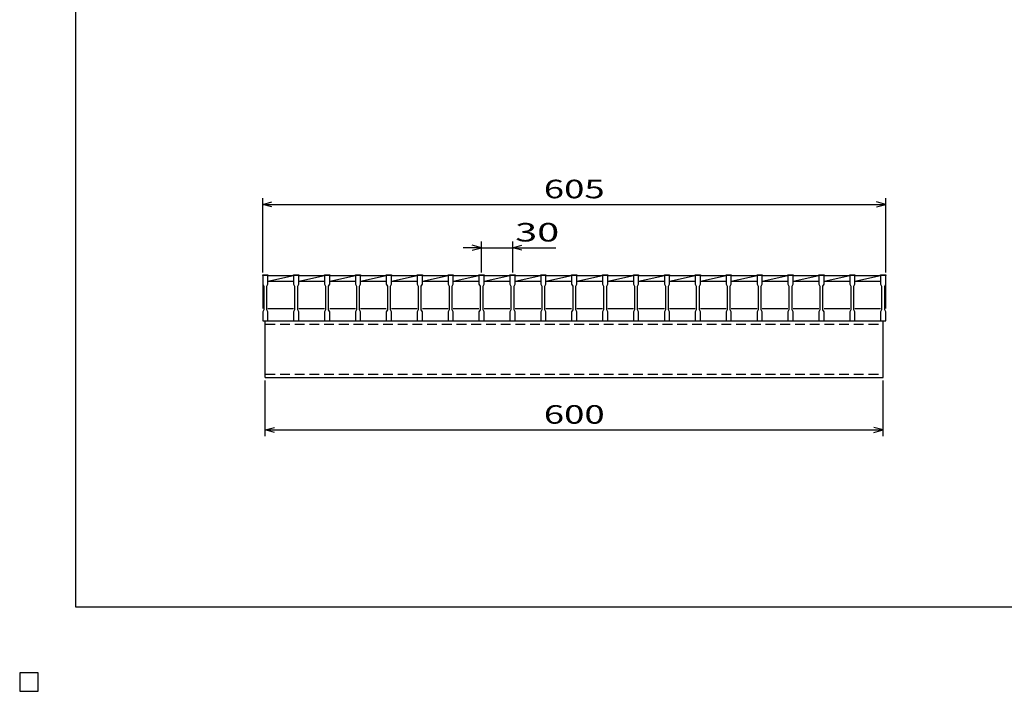
# Model space of a CAD drawing. Units: millimetres. Extents: x -182 to 173, y -128 to 105.
# Drawn here: x -182 to -23, y -128 to -20 of the extents above; entities that cross this region are included whole.
import ezdxf
from ezdxf.enums import TextEntityAlignment as Align

# ---------------------------------------------------------------- set-up
doc = ezdxf.new("R2010")
doc.units = ezdxf.units.MM
doc.header["$LTSCALE"] = 0.25
doc.linetypes.add('DASHED2', pattern=[9.525, 6.35, -3.175])
for name, color, linetype in [('16', 7, 'Continuous'), ('22', 7, 'Continuous'), ('24', 7, 'Continuous'), ('32', 7, 'Continuous')]:
    doc.layers.add(name, color=color, linetype=linetype)
doc.styles.add('dcStyle0', font='txt.shx', dxfattribs={"width": 0.833333, "bigfont": 'bigfont'})

msp = doc.modelspace()

# ---------------------------------------------------------------- linework, layer by layer
at = {"color": 150, "linetype": 'Continuous', "lineweight": 25}
for p, q in [((-172.9, -114.65), (-172.9, 105.35)), ((173.1, -114.65), (-172.9, -114.65)), ((-179, -125.25), (-182, -125.25)), ((-182, -125.25), (-182, -128.25)), ((-179, -125.25), (-182, -125.25)), ((-182, -125.25), (-182, -128.25)), ((-179, -125.25), (-182, -125.25)), ((-182, -125.25), (-182, -128.25)), ((-179, -125.25), (-182, -125.25)), ((-182, -125.25), (-182, -128.25)), ((-179, -125.25), (-182, -125.25)), ((-182, -125.25), (-182, -128.25)), ((-179, -128.25), (-179, -125.25)), ((-179, -128.25), (-179, -125.25)), ((-179, -128.25), (-179, -125.25)), ((-179, -128.25), (-179, -125.25)), ((-179, -128.25), (-179, -125.25)), ((-182, -128.25), (-179, -128.25)), ((-182, -128.25), (-179, -128.25)), ((-182, -128.25), (-179, -128.25)), ((-182, -128.25), (-179, -128.25)), ((-182, -128.25), (-179, -128.25))]:
    msp.add_line(p, q, dxfattribs=at)
at = {"layer": '16', "color": 3, "linetype": 'Continuous', "lineweight": 25}
for p, q in [((-142.67, -60.92), (-142.67, -60.8)), ((-142.67, -60.8), (-141.83, -60.8)), ((-142.67, -60.92), (-142.67, -62.33)), ((-141.83, -60.92), (-142.67, -60.92)), ((-142.67, -60.92), (-142.67, -66.25)), ((-141.83, -60.8), (-141.83, -60.92)), ((-141.83, -62.33), (-141.83, -60.92)), ((-141.83, -60.92), (-137.67, -60.92)), ((-141.83, -61.83), (-137.67, -60.92)), ((-141.83, -61.83), (-137.67, -61.83)), ((-137.67, -60.92), (-137.67, -60.8)), ((-137.67, -60.8), (-136.83, -60.8)), ((-137.67, -60.92), (-137.67, -62.33)), ((-136.83, -60.92), (-137.67, -60.92)), ((-136.83, -60.8), (-136.83, -60.92)), ((-136.83, -62.33), (-136.83, -60.92)), ((-136.83, -60.92), (-132.67, -60.92)), ((-136.83, -61.83), (-132.67, -60.92)), ((-136.83, -61.83), (-132.67, -61.83)), ((-132.67, -60.92), (-132.67, -60.8)), ((-132.67, -60.8), (-131.83, -60.8)), ((-132.67, -60.92), (-132.67, -62.33)), ((-131.83, -60.92), (-132.67, -60.92)), ((-131.83, -60.8), (-131.83, -60.92)), ((-131.83, -62.33), (-131.83, -60.92)), ((-131.83, -60.92), (-127.67, -60.92)), ((-131.83, -61.83), (-127.67, -60.92)), ((-131.83, -61.83), (-127.67, -61.83)), ((-127.67, -60.92), (-127.67, -60.8)), ((-127.67, -60.8), (-126.83, -60.8)), ((-127.67, -60.92), (-127.67, -62.33)), ((-126.83, -60.92), (-127.67, -60.92)), ((-126.83, -60.8), (-126.83, -60.92)), ((-126.83, -62.33), (-126.83, -60.92)), ((-126.83, -60.92), (-122.67, -60.92)), ((-126.83, -61.83), (-122.67, -60.92)), ((-126.83, -61.83), (-122.67, -61.83)), ((-122.67, -60.92), (-122.67, -60.8)), ((-122.67, -60.8), (-121.83, -60.8)), ((-122.67, -60.92), (-122.67, -62.33)), ((-121.83, -60.92), (-122.67, -60.92)), ((-121.83, -60.8), (-121.83, -60.92)), ((-121.83, -62.33), (-121.83, -60.92)), ((-121.83, -60.92), (-117.67, -60.92)), ((-121.83, -61.83), (-117.67, -60.92)), ((-121.83, -61.83), (-117.67, -61.83)), ((-117.67, -60.92), (-117.67, -60.8)), ((-117.67, -60.8), (-116.83, -60.8)), ((-117.67, -60.92), (-117.67, -62.33)), ((-116.83, -60.92), (-117.67, -60.92)), ((-116.83, -60.8), (-116.83, -60.92)), ((-116.83, -62.33), (-116.83, -60.92)), ((-116.83, -60.92), (-112.67, -60.92)), ((-116.83, -61.83), (-112.67, -60.92)), ((-116.83, -61.83), (-112.67, -61.83)), ((-112.67, -60.92), (-112.67, -60.8)), ((-112.67, -60.8), (-111.83, -60.8)), ((-112.67, -60.92), (-112.67, -62.33)), ((-111.83, -60.92), (-112.67, -60.92)), ((-111.83, -60.8), (-111.83, -60.92)), ((-111.83, -62.33), (-111.83, -60.92)), ((-111.83, -60.92), (-107.67, -60.92)), ((-111.83, -61.83), (-107.67, -60.92)), ((-111.83, -61.83), (-107.67, -61.83)), ((-107.67, -60.92), (-107.67, -60.8)), ((-107.67, -60.8), (-106.83, -60.8)), ((-107.67, -60.92), (-107.67, -62.33)), ((-106.83, -60.92), (-107.67, -60.92)), ((-106.83, -60.8), (-106.83, -60.92)), ((-106.83, -62.33), (-106.83, -60.92)), ((-106.83, -60.92), (-102.67, -60.92)), ((-106.83, -61.83), (-102.67, -60.92)), ((-106.83, -61.83), (-102.67, -61.83)), ((-102.67, -60.92), (-102.67, -60.8)), ((-102.67, -60.8), (-101.83, -60.8)), ((-102.67, -60.92), (-102.67, -62.33)), ((-101.83, -60.92), (-102.67, -60.92)), ((-101.83, -60.8), (-101.83, -60.92)), ((-101.83, -62.33), (-101.83, -60.92)), ((-101.83, -60.92), (-97.67, -60.92)), ((-101.83, -61.83), (-97.67, -60.92)), ((-101.83, -61.83), (-97.67, -61.83)), ((-97.67, -60.92), (-97.67, -60.8)), ((-97.67, -60.8), (-96.83, -60.8)), ((-97.67, -60.92), (-97.67, -62.33)), ((-96.83, -60.92), (-97.67, -60.92)), ((-96.83, -60.8), (-96.83, -60.92)), ((-96.83, -62.33), (-96.83, -60.92)), ((-96.83, -60.92), (-92.67, -60.92)), ((-96.83, -61.83), (-92.67, -60.92)), ((-96.83, -61.83), (-92.67, -61.83)), ((-92.67, -60.92), (-92.67, -60.8)), ((-92.67, -60.8), (-91.83, -60.8)), ((-92.67, -60.92), (-92.67, -62.33)), ((-91.83, -60.92), (-92.67, -60.92)), ((-91.83, -60.8), (-91.83, -60.92)), ((-91.83, -62.33), (-91.83, -60.92)), ((-91.83, -60.92), (-87.67, -60.92)), ((-91.83, -61.83), (-87.67, -60.92)), ((-91.83, -61.83), (-87.67, -61.83)), ((-87.67, -60.92), (-87.67, -60.8)), ((-87.67, -60.8), (-86.83, -60.8)), ((-87.67, -60.92), (-87.67, -62.33)), ((-86.83, -60.92), (-87.67, -60.92)), ((-86.83, -60.8), (-86.83, -60.92)), ((-86.83, -62.33), (-86.83, -60.92)), ((-86.83, -60.92), (-82.67, -60.92)), ((-86.83, -61.83), (-82.67, -60.92)), ((-86.83, -61.83), (-82.67, -61.83)), ((-82.67, -60.92), (-82.67, -60.8)), ((-82.67, -60.8), (-81.83, -60.8)), ((-82.67, -60.92), (-82.67, -62.33)), ((-81.83, -60.92), (-82.67, -60.92)), ((-81.83, -60.8), (-81.83, -60.92)), ((-81.83, -62.33), (-81.83, -60.92)), ((-81.83, -60.92), (-77.67, -60.92)), ((-81.83, -61.83), (-77.67, -60.92)), ((-81.83, -61.83), (-77.67, -61.83)), ((-77.67, -60.92), (-77.67, -60.8)), ((-77.67, -60.8), (-76.83, -60.8)), ((-77.67, -60.92), (-77.67, -62.33)), ((-76.83, -60.92), (-77.67, -60.92)), ((-76.83, -60.8), (-76.83, -60.92)), ((-76.83, -62.33), (-76.83, -60.92)), ((-76.83, -60.92), (-72.67, -60.92)), ((-76.83, -61.83), (-72.67, -60.92)), ((-76.83, -61.83), (-72.67, -61.83)), ((-72.67, -60.92), (-72.67, -60.8)), ((-72.67, -60.8), (-71.83, -60.8)), ((-72.67, -60.92), (-72.67, -62.33)), ((-71.83, -60.92), (-72.67, -60.92)), ((-71.83, -60.8), (-71.83, -60.92)), ((-71.83, -62.33), (-71.83, -60.92)), ((-71.83, -60.92), (-67.67, -60.92)), ((-71.83, -61.83), (-67.67, -60.92)), ((-71.83, -61.83), (-67.67, -61.83)), ((-67.67, -60.92), (-67.67, -60.8)), ((-67.67, -60.8), (-66.83, -60.8)), ((-67.67, -60.92), (-67.67, -62.33)), ((-66.83, -60.92), (-67.67, -60.92)), ((-66.83, -60.8), (-66.83, -60.92)), ((-66.83, -62.33), (-66.83, -60.92)), ((-66.83, -60.92), (-62.67, -60.92)), ((-66.83, -61.83), (-62.67, -60.92)), ((-66.83, -61.83), (-62.67, -61.83)), ((-62.67, -60.92), (-62.67, -60.8)), ((-62.67, -60.8), (-61.83, -60.8)), ((-62.67, -60.92), (-62.67, -62.33)), ((-61.83, -60.92), (-62.67, -60.92)), ((-61.83, -60.8), (-61.83, -60.92)), ((-61.83, -62.33), (-61.83, -60.92)), ((-61.83, -60.92), (-57.67, -60.92)), ((-61.83, -61.83), (-57.67, -60.92)), ((-61.83, -61.83), (-57.67, -61.83)), ((-57.67, -60.92), (-57.67, -60.8)), ((-57.67, -60.8), (-56.83, -60.8)), ((-57.67, -60.92), (-57.67, -62.33)), ((-56.83, -60.92), (-57.67, -60.92)), ((-56.83, -60.8), (-56.83, -60.92)), ((-56.83, -62.33), (-56.83, -60.92)), ((-56.83, -60.92), (-52.67, -60.92)), ((-56.83, -61.83), (-52.67, -60.92)), ((-56.83, -61.83), (-52.67, -61.83)), ((-52.67, -60.92), (-52.67, -60.8)), ((-52.67, -60.8), (-51.83, -60.8)), ((-52.67, -60.92), (-52.67, -62.33)), ((-51.83, -60.92), (-52.67, -60.92)), ((-51.83, -60.8), (-51.83, -60.92)), ((-51.83, -62.33), (-51.83, -60.92)), ((-51.83, -60.92), (-47.67, -60.92)), ((-51.83, -61.83), (-47.67, -60.92)), ((-51.83, -61.83), (-47.67, -61.83)), ((-47.67, -60.92), (-47.67, -60.8)), ((-47.67, -60.8), (-46.83, -60.8)), ((-47.67, -60.92), (-47.67, -62.33)), ((-46.83, -60.92), (-47.67, -60.92)), ((-46.83, -60.8), (-46.83, -60.92)), ((-46.83, -62.33), (-46.83, -60.92)), ((-46.83, -60.92), (-42.67, -60.92)), ((-46.83, -61.83), (-42.67, -60.92)), ((-46.83, -61.83), (-42.67, -61.83)), ((-42.67, -60.92), (-42.67, -60.8)), ((-42.67, -60.8), (-41.83, -60.8)), ((-42.67, -60.92), (-42.67, -62.33)), ((-41.83, -60.92), (-42.67, -60.92)), ((-41.83, -60.8), (-41.83, -60.92)), ((-41.83, -62.33), (-41.83, -60.92)), ((-41.83, -66.25), (-41.83, -60.92)), ((-142.67, -62.33), (-142.5, -62.67)), ((-142.5, -62.67), (-142.5, -66.5)), ((-142, -62.67), (-141.83, -62.33)), ((-142, -66.5), (-142, -62.67)), ((-137.67, -62.33), (-137.5, -62.67)), ((-137.5, -62.67), (-137.5, -66.5)), ((-137, -62.67), (-136.83, -62.33)), ((-137, -66.5), (-137, -62.67)), ((-132.67, -62.33), (-132.5, -62.67)), ((-132.5, -62.67), (-132.5, -66.5)), ((-132, -62.67), (-131.83, -62.33)), ((-132, -66.5), (-132, -62.67)), ((-127.67, -62.33), (-127.5, -62.67)), ((-127.5, -62.67), (-127.5, -66.5)), ((-127, -62.67), (-126.83, -62.33)), ((-127, -66.5), (-127, -62.67)), ((-122.67, -62.33), (-122.5, -62.67)), ((-122.5, -62.67), (-122.5, -66.5)), ((-122, -62.67), (-121.83, -62.33)), ((-122, -66.5), (-122, -62.67)), ((-117.67, -62.33), (-117.5, -62.67)), ((-117.5, -62.67), (-117.5, -66.5)), ((-117, -62.67), (-116.83, -62.33)), ((-117, -66.5), (-117, -62.67)), ((-112.67, -62.33), (-112.5, -62.67)), ((-112.5, -62.67), (-112.5, -66.5)), ((-112, -62.67), (-111.83, -62.33)), ((-112, -66.5), (-112, -62.67)), ((-107.67, -62.33), (-107.5, -62.67)), ((-107.5, -62.67), (-107.5, -66.5)), ((-107, -62.67), (-106.83, -62.33)), ((-107, -66.5), (-107, -62.67)), ((-102.67, -62.33), (-102.5, -62.67)), ((-102.5, -62.67), (-102.5, -66.5)), ((-102, -62.67), (-101.83, -62.33)), ((-102, -66.5), (-102, -62.67)), ((-97.67, -62.33), (-97.5, -62.67)), ((-97.5, -62.67), (-97.5, -66.5)), ((-97, -62.67), (-96.83, -62.33)), ((-97, -66.5), (-97, -62.67)), ((-92.67, -62.33), (-92.5, -62.67)), ((-92.5, -62.67), (-92.5, -66.5)), ((-92, -62.67), (-91.83, -62.33)), ((-92, -66.5), (-92, -62.67)), ((-87.67, -62.33), (-87.5, -62.67)), ((-87.5, -62.67), (-87.5, -66.5)), ((-87, -62.67), (-86.83, -62.33)), ((-87, -66.5), (-87, -62.67)), ((-82.67, -62.33), (-82.5, -62.67)), ((-82.5, -62.67), (-82.5, -66.5)), ((-82, -62.67), (-81.83, -62.33)), ((-82, -66.5), (-82, -62.67)), ((-77.67, -62.33), (-77.5, -62.67)), ((-77.5, -62.67), (-77.5, -66.5)), ((-77, -62.67), (-76.83, -62.33)), ((-77, -66.5), (-77, -62.67)), ((-72.67, -62.33), (-72.5, -62.67)), ((-72.5, -62.67), (-72.5, -66.5)), ((-72, -62.67), (-71.83, -62.33)), ((-72, -66.5), (-72, -62.67)), ((-67.67, -62.33), (-67.5, -62.67)), ((-67.5, -62.67), (-67.5, -66.5)), ((-67, -62.67), (-66.83, -62.33)), ((-67, -66.5), (-67, -62.67)), ((-62.67, -62.33), (-62.5, -62.67)), ((-62.5, -62.67), (-62.5, -66.5)), ((-62, -62.67), (-61.83, -62.33)), ((-62, -66.5), (-62, -62.67)), ((-57.67, -62.33), (-57.5, -62.67)), ((-57.5, -62.67), (-57.5, -66.5)), ((-57, -62.67), (-56.83, -62.33)), ((-57, -66.5), (-57, -62.67)), ((-52.67, -62.33), (-52.5, -62.67)), ((-52.5, -62.67), (-52.5, -66.5)), ((-52, -62.67), (-51.83, -62.33)), ((-52, -66.5), (-52, -62.67)), ((-47.67, -62.33), (-47.5, -62.67)), ((-47.5, -62.67), (-47.5, -66.5)), ((-47, -62.67), (-46.83, -62.33)), ((-47, -66.5), (-47, -62.67)), ((-42.67, -62.33), (-42.5, -62.67)), ((-42.5, -62.67), (-42.5, -66.5)), ((-42, -62.67), (-41.83, -62.33)), ((-42, -66.5), (-42, -62.67)), ((-142.5, -66.5), (-142.67, -66.83)), ((-142.67, -66.83), (-142.67, -68.25)), ((-141.83, -66.83), (-142, -66.5)), ((-141.83, -66.25), (-137.67, -66.25)), ((-141.83, -68.25), (-141.83, -66.83)), ((-137.5, -66.5), (-137.67, -66.83)), ((-137.67, -66.83), (-137.67, -68.25)), ((-136.83, -66.83), (-137, -66.5)), ((-136.83, -66.25), (-132.67, -66.25)), ((-136.83, -68.25), (-136.83, -66.83)), ((-132.5, -66.5), (-132.67, -66.83)), ((-132.67, -66.83), (-132.67, -68.25)), ((-131.83, -66.83), (-132, -66.5)), ((-131.83, -66.25), (-127.67, -66.25)), ((-131.83, -68.25), (-131.83, -66.83)), ((-127.5, -66.5), (-127.67, -66.83)), ((-127.67, -66.83), (-127.67, -68.25)), ((-126.83, -66.83), (-127, -66.5)), ((-126.83, -66.25), (-122.67, -66.25)), ((-126.83, -68.25), (-126.83, -66.83)), ((-122.5, -66.5), (-122.67, -66.83)), ((-122.67, -66.83), (-122.67, -68.25)), ((-121.83, -66.83), (-122, -66.5)), ((-121.83, -66.25), (-117.67, -66.25)), ((-121.83, -68.25), (-121.83, -66.83)), ((-117.5, -66.5), (-117.67, -66.83)), ((-117.67, -66.83), (-117.67, -68.25)), ((-116.83, -66.83), (-117, -66.5)), ((-116.83, -66.25), (-112.67, -66.25)), ((-116.83, -68.25), (-116.83, -66.83)), ((-112.5, -66.5), (-112.67, -66.83)), ((-112.67, -66.83), (-112.67, -68.25)), ((-111.83, -66.83), (-112, -66.5)), ((-111.83, -66.25), (-107.67, -66.25)), ((-111.83, -68.25), (-111.83, -66.83)), ((-107.5, -66.5), (-107.67, -66.83)), ((-107.67, -66.83), (-107.67, -68.25)), ((-106.83, -66.83), (-107, -66.5)), ((-106.83, -66.25), (-102.67, -66.25)), ((-106.83, -68.25), (-106.83, -66.83)), ((-102.5, -66.5), (-102.67, -66.83)), ((-102.67, -66.83), (-102.67, -68.25)), ((-101.83, -66.83), (-102, -66.5)), ((-101.83, -66.25), (-97.67, -66.25)), ((-101.83, -68.25), (-101.83, -66.83)), ((-97.5, -66.5), (-97.67, -66.83)), ((-97.67, -66.83), (-97.67, -68.25)), ((-96.83, -66.83), (-97, -66.5)), ((-96.83, -66.25), (-92.67, -66.25)), ((-96.83, -68.25), (-96.83, -66.83)), ((-92.5, -66.5), (-92.67, -66.83)), ((-92.67, -66.83), (-92.67, -68.25)), ((-91.83, -66.83), (-92, -66.5)), ((-91.83, -66.25), (-87.67, -66.25)), ((-91.83, -68.25), (-91.83, -66.83)), ((-87.5, -66.5), (-87.67, -66.83)), ((-87.67, -66.83), (-87.67, -68.25)), ((-86.83, -66.83), (-87, -66.5)), ((-86.83, -66.25), (-82.67, -66.25)), ((-86.83, -68.25), (-86.83, -66.83)), ((-82.5, -66.5), (-82.67, -66.83)), ((-82.67, -66.83), (-82.67, -68.25)), ((-81.83, -66.83), (-82, -66.5)), ((-81.83, -66.25), (-77.67, -66.25)), ((-81.83, -68.25), (-81.83, -66.83)), ((-77.5, -66.5), (-77.67, -66.83)), ((-77.67, -66.83), (-77.67, -68.25)), ((-76.83, -66.83), (-77, -66.5)), ((-76.83, -66.25), (-72.67, -66.25)), ((-76.83, -68.25), (-76.83, -66.83)), ((-72.5, -66.5), (-72.67, -66.83)), ((-72.67, -66.83), (-72.67, -68.25)), ((-71.83, -66.83), (-72, -66.5)), ((-71.83, -66.25), (-67.67, -66.25)), ((-71.83, -68.25), (-71.83, -66.83)), ((-67.5, -66.5), (-67.67, -66.83)), ((-67.67, -66.83), (-67.67, -68.25)), ((-66.83, -66.83), (-67, -66.5)), ((-66.83, -66.25), (-62.67, -66.25)), ((-66.83, -68.25), (-66.83, -66.83)), ((-62.5, -66.5), (-62.67, -66.83)), ((-62.67, -66.83), (-62.67, -68.25)), ((-61.83, -66.83), (-62, -66.5)), ((-61.83, -66.25), (-57.67, -66.25)), ((-61.83, -68.25), (-61.83, -66.83)), ((-57.5, -66.5), (-57.67, -66.83)), ((-57.67, -66.83), (-57.67, -68.25)), ((-56.83, -66.83), (-57, -66.5)), ((-56.83, -66.25), (-52.67, -66.25)), ((-56.83, -68.25), (-56.83, -66.83)), ((-52.5, -66.5), (-52.67, -66.83)), ((-52.67, -66.83), (-52.67, -68.25)), ((-51.83, -66.83), (-52, -66.5)), ((-51.83, -66.25), (-47.67, -66.25)), ((-51.83, -68.25), (-51.83, -66.83)), ((-47.5, -66.5), (-47.67, -66.83)), ((-47.67, -66.83), (-47.67, -68.25)), ((-46.83, -66.83), (-47, -66.5)), ((-46.83, -66.25), (-42.67, -66.25)), ((-46.83, -68.25), (-46.83, -66.83)), ((-42.5, -66.5), (-42.67, -66.83)), ((-42.67, -66.83), (-42.67, -68.25)), ((-41.83, -66.83), (-42, -66.5)), ((-41.83, -68.25), (-41.83, -66.83)), ((-142.67, -68.25), (-141.83, -68.25)), ((-142.25, -68.25), (-42.25, -68.25)), ((-142.25, -77.42), (-142.25, -68.25)), ((-137.67, -68.25), (-136.83, -68.25)), ((-132.67, -68.25), (-131.83, -68.25)), ((-127.67, -68.25), (-126.83, -68.25)), ((-122.67, -68.25), (-121.83, -68.25)), ((-117.67, -68.25), (-116.83, -68.25)), ((-112.67, -68.25), (-111.83, -68.25)), ((-107.67, -68.25), (-106.83, -68.25)), ((-102.67, -68.25), (-101.83, -68.25)), ((-97.67, -68.25), (-96.83, -68.25)), ((-92.67, -68.25), (-91.83, -68.25)), ((-87.67, -68.25), (-86.83, -68.25)), ((-82.67, -68.25), (-81.83, -68.25)), ((-77.67, -68.25), (-76.83, -68.25)), ((-72.67, -68.25), (-71.83, -68.25)), ((-67.67, -68.25), (-66.83, -68.25)), ((-62.67, -68.25), (-61.83, -68.25)), ((-57.67, -68.25), (-56.83, -68.25)), ((-52.67, -68.25), (-51.83, -68.25)), ((-47.67, -68.25), (-46.83, -68.25)), ((-42.67, -68.25), (-41.83, -68.25)), ((-42.25, -77.42), (-42.25, -68.25)), ((-142.25, -77.42), (-42.25, -77.42)), ((-179, -125.25), (-182, -125.25)), ((-182, -125.25), (-182, -128.25)), ((-179, -125.25), (-182, -125.25)), ((-182, -125.25), (-182, -128.25)), ((-179, -125.25), (-182, -125.25)), ((-182, -125.25), (-182, -128.25)), ((-179, -125.25), (-182, -125.25)), ((-182, -125.25), (-182, -128.25)), ((-179, -125.25), (-182, -125.25)), ((-182, -125.25), (-182, -128.25)), ((-179, -128.25), (-179, -125.25)), ((-179, -128.25), (-179, -125.25)), ((-179, -128.25), (-179, -125.25)), ((-179, -128.25), (-179, -125.25)), ((-179, -128.25), (-179, -125.25)), ((-182, -128.25), (-179, -128.25)), ((-182, -128.25), (-179, -128.25)), ((-182, -128.25), (-179, -128.25)), ((-182, -128.25), (-179, -128.25)), ((-182, -128.25), (-179, -128.25))]:
    msp.add_line(p, q, dxfattribs=at)
at = {"layer": '16', "color": 3, "linetype": 'DASHED2', "lineweight": 25}
for p, q in [((-142.25, -68.78), (-42.25, -68.78)), ((-142.25, -76.88), (-42.25, -76.88))]:
    msp.add_line(p, q, dxfattribs=at)
at = {"layer": '22', "color": 4, "linetype": 'Continuous', "lineweight": 25}
for p, q in [((-142.67, -60.42), (-142.67, -48.42)), ((-142.67, -49.42), (-141.17, -49.02)), ((-41.83, -49.42), (-43.33, -49.02)), ((-41.83, -60.42), (-41.83, -48.42)), ((-141.17, -49.82), (-142.67, -49.42)), ((-142.67, -49.42), (-41.83, -49.42)), ((-43.33, -49.82), (-41.83, -49.42)), ((-107.25, -60.42), (-107.25, -55.42)), ((-102.25, -55.42), (-102.25, -60.42)), ((-107.25, -56.42), (-110.25, -56.42)), ((-107.25, -56.42), (-108.75, -56.02)), ((-108.75, -56.82), (-107.25, -56.42)), ((-107.25, -56.42), (-102.25, -56.42)), ((-102.25, -56.42), (-100.75, -56.02)), ((-100.75, -56.82), (-102.25, -56.42)), ((-102.25, -56.42), (-95.25, -56.42)), ((-142.25, -86.92), (-142.25, -77.92)), ((-42.25, -86.92), (-42.25, -77.92)), ((-142.25, -85.92), (-140.75, -85.52)), ((-140.75, -86.32), (-142.25, -85.92)), ((-142.25, -85.92), (-42.25, -85.92)), ((-42.25, -85.92), (-43.75, -85.52)), ((-43.75, -86.32), (-42.25, -85.92))]:
    msp.add_line(p, q, dxfattribs=at)
at = {"layer": '22', "color": 2, "linetype": 'Continuous', "lineweight": 25}
for p, q in [((-179, -125.25), (-182, -125.25)), ((-182, -125.25), (-182, -128.25)), ((-179, -125.25), (-182, -125.25)), ((-182, -125.25), (-182, -128.25)), ((-179, -125.25), (-182, -125.25)), ((-182, -125.25), (-182, -128.25)), ((-179, -128.25), (-179, -125.25)), ((-179, -128.25), (-179, -125.25)), ((-179, -128.25), (-179, -125.25)), ((-182, -128.25), (-179, -128.25)), ((-182, -128.25), (-179, -128.25)), ((-182, -128.25), (-179, -128.25))]:
    msp.add_line(p, q, dxfattribs=at)
at = {"layer": '24', "color": 4, "linetype": 'Continuous', "lineweight": 25}
for p, q in [((-179, -125.25), (-182, -125.25)), ((-182, -125.25), (-182, -128.25)), ((-179, -125.25), (-182, -125.25)), ((-182, -125.25), (-182, -128.25)), ((-179, -125.25), (-182, -125.25)), ((-182, -125.25), (-182, -128.25)), ((-179, -128.25), (-179, -125.25)), ((-179, -128.25), (-179, -125.25)), ((-179, -128.25), (-179, -125.25)), ((-182, -128.25), (-179, -128.25)), ((-182, -128.25), (-179, -128.25)), ((-182, -128.25), (-179, -128.25))]:
    msp.add_line(p, q, dxfattribs=at)
at = {"layer": '32', "color": 4, "linetype": 'Continuous', "lineweight": 25}
for p, q in [((-179, -125.25), (-182, -125.25)), ((-182, -125.25), (-182, -128.25)), ((-179, -125.25), (-182, -125.25)), ((-182, -125.25), (-182, -128.25)), ((-179, -125.25), (-182, -125.25)), ((-182, -125.25), (-182, -128.25)), ((-179, -125.25), (-182, -125.25)), ((-182, -125.25), (-182, -128.25)), ((-179, -125.25), (-182, -125.25)), ((-182, -125.25), (-182, -128.25)), ((-179, -128.25), (-179, -125.25)), ((-179, -128.25), (-179, -125.25)), ((-179, -128.25), (-179, -125.25)), ((-179, -128.25), (-179, -125.25)), ((-179, -128.25), (-179, -125.25)), ((-182, -128.25), (-179, -128.25)), ((-182, -128.25), (-179, -128.25)), ((-182, -128.25), (-179, -128.25)), ((-182, -128.25), (-179, -128.25)), ((-182, -128.25), (-179, -128.25))]:
    msp.add_line(p, q, dxfattribs=at)

# ---------------------------------------------------------------- texts
at = {"layer": '22', "color": 2, "style": 'dcStyle0', "width": 0.833333}
for s, p, p2 in [(' 605 ', (-98.5, -48.42), (-86, -48.42)), (' 30 ', (-103.25, -55.42), (-93.25, -55.42)), (' 600 ', (-98.5, -84.92), (-86, -84.92))]:
    msp.add_text(s, height=3, dxfattribs=at).set_placement(p, p2, align=Align.FIT)

doc.saveas('drawing.dxf')
